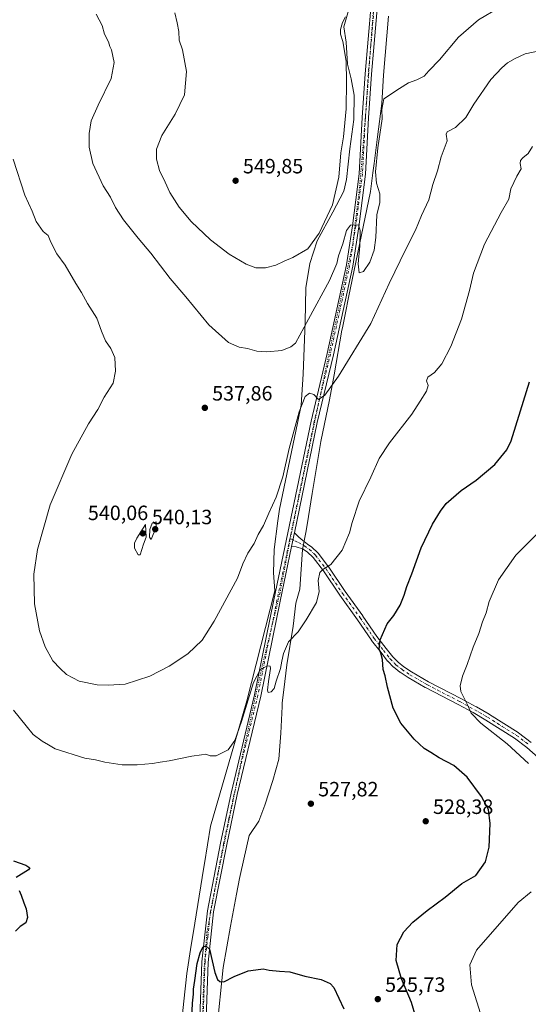
# Model space of a CAD drawing. Units: metres. Extents: x 583571 to 587023, y 4728937 to 4731292.
# Drawn here: x 584210 to 584455, y 4729681 to 4730158 of the extents above; entities that cross this region are included whole.
import ezdxf

# ---------------------------------------------------------------- set-up
doc = ezdxf.new("R2010")
doc.units = ezdxf.units.M
doc.header["$MEASUREMENT"] = 0
doc.linetypes.add('DGN Style 4', pattern=[2.6384748266838614, 1.318413404963828, -0.6592067024819142, 0.001648016756204785, -0.6592067024819142])
doc.linetypes.add('DGN Style 5', pattern=[1.1536117293433497, 0.4944050268614355, -0.6592067024819142])
for name, color, linetype, lineweight in [('Curva de nivel maestra', 30, 'Continuous', 30), ('Curva de nivel normal', 30, 'Continuous', 0), ('Pista no pavimentada Cxs', 111, 'Continuous', 0), ('Pista no pavimentada eje', 91, 'DGN Style 4', 0), ('Punto de cota en terreno', 7, 'Continuous', 0), ('Rótulo de punto de cota en terreno', 7, 'Continuous', 0), ('Vegetación y arbolados urbanos CxS', 151, 'Continuous', 0), ('Vía pecuaria CxS', 92, 'Continuous', 13), ('Vía pecuaria eje', 92, 'DGN Style 5', 0)]:
    doc.layers.add(name, color=color, linetype=linetype, lineweight=lineweight)
doc.styles.add('Style-Arial', font='txt')

# ---------------------------------------------------------------- blocks, each defined once
blk = doc.blocks.new('5PATER')
at = {"layer": 'Vegetación y arbolados urbanos CxS', "linetype": 'Continuous', "lineweight": 0}
h = blk.add_hatch(color=51, dxfattribs=at)
edge = h.paths.add_edge_path()
edge.add_ellipse((0, 0), major_axis=(-0.1095731443231308, -0.1110710700762829), ratio=0.9994222409660322, start_angle=0, end_angle=360)

msp = doc.modelspace()

# ---------------------------------------------------------------- linework, layer by layer
at = {"layer": 'Curva de nivel maestra', "color": 30, "linetype": 'Continuous', "lineweight": 30, "elevation": 525, "flags": 128}
for points in [[(584401.0099999999, 4729674.890100001), (584398.8300000001, 4729681.940099999), (584394.0700000003, 4729693.4801), (584391.4800000004, 4729702.2501), (584391.8499999996, 4729710.120100001), (584395.1399999997, 4729716.190099999), (584399.4400000004, 4729720.850099999), (584406.3700000001, 4729726.540100001), (584415.2000000002, 4729732.940099999), (584423.2400000002, 4729739.540100001), (584429.9000000004, 4729743.520099999), (584434.54, 4729750.040100001), (584436.4000000004, 4729757.190099999), (584436.8600000005, 4729768.600099999), (584436.0300000003, 4729775.440099999), (584432.6699999999, 4729781.7401), (584425.6900000004, 4729791.090100001), (584419.2999999998, 4729796.700099999), (584412.2999999998, 4729800.380100001), (584408.1900000004, 4729802.9301), (584405, 4729804.860099999), (584400.1399999997, 4729809.370100001), (584393.6200000001, 4729817.1501), (584390.04, 4729824.440099999), (584387.25, 4729834.540100001), (584386.0499999998, 4729840.0801), (584385.1399999997, 4729843.190099999), (584384.7599999999, 4729847.9801), (584384.0999999996, 4729851.020099999), (584383.2000000002, 4729852.9801), (584383.7199999997, 4729857.520099999), (584387.0899999999, 4729865.190099999), (584390.3200000003, 4729869.190099999), (584393.3799999999, 4729874.280099999), (584395.29, 4729879.040100001), (584396.5300000003, 4729883.360099999), (584398.9600000001, 4729889.370100001), (584403.5999999996, 4729902.030099999), (584409.0099999999, 4729913.4801), (584412.8799999999, 4729919.670100001), (584415.5999999996, 4729923.4801), (584422.9000000004, 4729929.790100001), (584430.1200000001, 4729934.780099999), (584439.2100000001, 4729942.3101), (584444.8700000001, 4729949.470100001), (584447.0999999996, 4729953.6801), (584451.5199999996, 4729968.2501), (584455.8600000005, 4729982.2501)], [(584206.4699999997, 4729750.530099999), (584212.5099999999, 4729748.5001), (584214.4000000004, 4729747.090100001), (584213.7300000004, 4729746.190099999), (584207.7800000003, 4729742.520099999)], [(584209.1699999999, 4729736.210100001), (584210.1500000004, 4729733.960100001), (584211.4600000001, 4729730.1501), (584212.6900000004, 4729727.270099999), (584213.3300000001, 4729723.1501), (584212.4400000004, 4729720.600099999), (584209.7000000002, 4729718.7401), (584207.4600000001, 4729716.5801)], [(584292.7599999999, 4729674.440099999), (584293.04, 4729681.7301), (584293.4400000004, 4729686.050100001), (584293.4699999997, 4729688.5001), (584294.2100000001, 4729692.610099999), (584295.2300000004, 4729700.950099999), (584296.6600000003, 4729706.090100001), (584297.9500000002, 4729708.840100001), (584299.4600000001, 4729709.4101), (584301.1799999997, 4729707.7501), (584303.7699999996, 4729696.550100001), (584305.1600000003, 4729693.140100001), (584306.1600000003, 4729692.130100001), (584308.1799999997, 4729691.9801), (584313.1500000004, 4729694.5701), (584319.9100000003, 4729697.3201), (584323.7000000002, 4729697.800100001), (584327.1200000001, 4729698.220100001), (584330.1200000001, 4729697.6801), (584335.1200000001, 4729697.1801), (584340.0800000001, 4729696.8101), (584347.3200000003, 4729694.690099999), (584355.1399999997, 4729693.170100001), (584359.5199999996, 4729691.2301), (584361.3499999996, 4729689.2401), (584366.1799999997, 4729678.920100001)]]:
    msp.add_lwpolyline(points, dxfattribs=at)
at = {"layer": 'Curva de nivel normal', "color": 30, "linetype": 'Continuous', "lineweight": 0, "flags": 128}
for points, elevation in [([(584441.04, 4730163.200099999), (584431.2699999996, 4730157.380100001), (584421.5899999999, 4730149.020099999), (584412.3200000003, 4730138.120100001), (584407.2599999999, 4730132.780099999), (584404.9900000002, 4730130.1601), (584401.4500000002, 4730128.380100001), (584397.4500000002, 4730126.950099999), (584393.1200000001, 4730124.2601), (584385.4500000002, 4730119.2501), (584384.5300000003, 4730114.0601), (584384.6900000004, 4730109.630100001), (584382.5599999996, 4730095.5001), (584381.4699999997, 4730083.880100001), (584381.9800000004, 4730078.4101), (584383.54, 4730073.2601), (584383.6100000005, 4730069.0101), (584382.0700000003, 4730063.0801), (584381.6399999997, 4730052.210100001), (584380.8799999999, 4730046.090100001), (584378.7100000001, 4730040.2501), (584375.6600000003, 4730035.7501), (584373.5300000003, 4730035.120100001), (584373.1100000005, 4730039.470100001), (584373.8799999999, 4730048.1801), (584373.9800000004, 4730055.5601), (584373.2199999997, 4730058.280099999), (584369.4299999997, 4730058.0701), (584367.4600000001, 4730055.520099999), (584365.6799999997, 4730049.120100001), (584363.6100000005, 4730043.200099999), (584362.8399999999, 4730039.610099999), (584359.2599999999, 4730031.340100001), (584349.0099999999, 4730012.6801), (584342.7599999999, 4730001.0601), (584340.6100000005, 4729999.2301), (584336.2599999999, 4729997.520099999), (584328.9900000002, 4729996.890100001), (584324.0700000003, 4729997.170100001), (584319.6600000003, 4729998.440099999), (584315.4900000002, 4729999.090100001), (584310.4500000002, 4730001.2601), (584300.9199999999, 4730009.9001), (584289.75, 4730023.470100001), (584282.2000000002, 4730032.2501), (584272.8399999999, 4730044.5601), (584266.6900000004, 4730051.7401), (584259.6799999997, 4730060.690099999), (584255.8300000001, 4730066.640100001), (584253.3300000001, 4730071.690099999), (584249.8799999999, 4730077.1801), (584244.8600000005, 4730087.9101), (584243, 4730095.8201), (584242.9900000002, 4730102.4001), (584244.0899999999, 4730108.5101), (584247.4199999999, 4730116.1801), (584253.7300000004, 4730129.0001), (584255.2100000001, 4730136.780099999), (584253.9400000004, 4730142.940099999), (584253.1100000005, 4730144.620100001), (584252.3799999999, 4730146.840100001), (584250.5599999996, 4730150.5101), (584249.4100000003, 4730154.690099999), (584246.4900000002, 4730160.220100001)], 540), ([(584284.4500000002, 4730160.840100001), (584285.6100000005, 4730156.0001), (584286.3799999999, 4730151.770099999), (584286.5999999996, 4730147.5601), (584288.1500000004, 4730142.970100001), (584290.0700000003, 4730132.5101), (584289.1799999997, 4730121.1801), (584284.6500000004, 4730111.840100001), (584278.1299999999, 4730101.5101), (584275.6200000001, 4730094.8201), (584275.5599999996, 4730090.0801), (584277.0499999998, 4730084.4901), (584279.75, 4730078.840100001), (584282.0800000001, 4730073.840100001), (584286.54, 4730066.850099999), (584292.4400000004, 4730059.880100001), (584301.7100000001, 4730051.0601), (584310.7800000003, 4730044.0001), (584318.9500000002, 4730039.190099999), (584323.6600000003, 4730037.530099999), (584328.2999999998, 4730037.4901), (584333.25, 4730038.6801), (584337.3200000003, 4730040.7401), (584341.5800000001, 4730042.390100001), (584348.6900000004, 4730046.670100001), (584354.2699999996, 4730054.170100001), (584360.6200000001, 4730067.970100001), (584363.79, 4730081.350099999), (584364.6500000004, 4730093.050100001), (584365.9600000001, 4730100.860099999), (584367.3499999996, 4730114.4301), (584367.4800000004, 4730127.610099999), (584367.3300000001, 4730137.4101), (584365.6699999999, 4730146.9101), (584364.5800000001, 4730150.5101), (584364.6100000005, 4730152.8301), (584365.5300000003, 4730156.120100001), (584366.8899999997, 4730158.8301)], 545), ([(584206.3200000003, 4730090.040100001), (584211.9500000002, 4730072.6601), (584215.4600000001, 4730064.840100001), (584217.4699999997, 4730059.850099999), (584220.9100000003, 4730055.100099999), (584223.2100000001, 4730053.030099999), (584224.6100000005, 4730049.840100001), (584227.5099999999, 4730044.220100001), (584231.4600000001, 4730038.700099999), (584236.5499999998, 4730029.860099999), (584239.4400000004, 4730025.4901), (584242.2300000004, 4730020.1501), (584246.7400000002, 4730013.0601), (584249.0300000003, 4730006.790100001), (584250.9800000004, 4730002.0801), (584253.5099999999, 4729998.440099999), (584255.4000000004, 4729994.090100001), (584255.8600000005, 4729987.5101), (584254.6100000005, 4729981.6501), (584250.3799999999, 4729974.850099999), (584247.1900000004, 4729968.960100001), (584242.79, 4729961.960100001), (584234.75, 4729947.2301), (584224.2300000004, 4729922.8201), (584218.04, 4729901.140100001), (584216.4000000004, 4729889.190099999), (584216.6799999997, 4729874.850099999), (584219.0700000003, 4729861.8301), (584221.75, 4729854.100099999), (584225.4600000001, 4729847.3201), (584229.1299999999, 4729843.5601), (584232.1299999999, 4729840.7401), (584238.25, 4729837.5001), (584246.9699999997, 4729835.6601), (584252.25, 4729835.520099999), (584260.4600000001, 4729836.0601), (584272.4600000001, 4729839.940099999), (584281.79, 4729844.6601), (584290.7800000003, 4729850.6501), (584297.6500000004, 4729857.3101), (584303.4600000001, 4729866.520099999), (584314.7800000003, 4729887.3201), (584317.2800000003, 4729894.3201), (584319.7000000002, 4729899.340100001), (584322.7800000003, 4729904.1501), (584324.7000000002, 4729908.4801), (584327.2999999998, 4729912.850099999), (584329.8799999999, 4729918.780099999), (584333.3799999999, 4729926.450099999), (584336.6399999997, 4729936.380100001), (584339.6699999999, 4729950.0801), (584344.54, 4729967.7401), (584347.4100000003, 4729975.1601), (584349.4900000002, 4729976.800100001), (584351.6799999997, 4729976.1601), (584353.8600000005, 4729973.800100001), (584356.9699999997, 4729975.890100001), (584363.5499999998, 4729985.100099999), (584379.25, 4730010.530099999), (584387.9900000002, 4730029.890100001), (584396.0599999996, 4730046.4901), (584400.7999999998, 4730055.7601), (584403.6399999997, 4730062.8201), (584407.2000000002, 4730070.4301), (584409.2100000001, 4730077.860099999), (584411.3499999996, 4730084.4301), (584413.2699999996, 4730091.110099999), (584416.04, 4730098.880100001), (584415.5700000003, 4730102.0801), (584416.1399999997, 4730103.270099999), (584420.0599999996, 4730105.290100001), (584425.0700000003, 4730110.200099999), (584429.0300000003, 4730116.620100001), (584437.1200000001, 4730128.540100001), (584442.5499999998, 4730134.1801), (584445.2699999996, 4730136.5801), (584449, 4730138.8101), (584453.7800000003, 4730140.9801), (584465.4500000002, 4730143.4301)], 535), ([(584206.4900000002, 4729823.4101), (584212.5899999999, 4729815.800100001), (584216.0599999996, 4729811.630100001), (584220.3899999997, 4729808.390100001), (584223.3799999999, 4729806.690099999), (584226.5700000003, 4729804.690099999), (584240.9800000004, 4729800.280099999), (584246.1100000005, 4729799.370100001), (584250.6600000003, 4729798.290100001), (584259.0300000003, 4729797.0601), (584266.2699999996, 4729797.0001), (584273.6299999999, 4729797.690099999), (584277.3200000003, 4729798.3301), (584281.6699999999, 4729798.870100001), (584292.6500000004, 4729801.1601), (584297.3399999999, 4729801.780099999), (584299.4600000001, 4729802.210100001), (584301.4900000002, 4729801.360099999), (584304.5, 4729801.350099999), (584310.1799999997, 4729804.220100001), (584313.5, 4729808.770099999), (584316.6299999999, 4729817.9001), (584322.5, 4729836.790100001), (584325.79, 4729842.970100001), (584329.1200000001, 4729844.9301), (584330.5700000003, 4729844.670100001), (584330.7800000003, 4729843.590100001), (584329.7000000002, 4729837.2501), (584329.25, 4729833.100099999), (584329.6399999997, 4729832.0601), (584330.9600000001, 4729832.280099999), (584332.4900000002, 4729833.970100001), (584333.4600000001, 4729837.4101), (584335.6100000005, 4729843.600099999), (584336.1200000001, 4729847.190099999), (584336.9900000002, 4729850.940099999), (584339.4500000002, 4729856.520099999), (584344.0599999996, 4729861.360099999), (584347.8700000001, 4729867.190099999), (584352.8700000001, 4729875.520099999), (584354.1699999999, 4729880.850099999), (584353.75, 4729886.190099999), (584354.6100000005, 4729890.0101), (584356, 4729891.540100001), (584359.8300000001, 4729893.950099999), (584365.3200000003, 4729900.920100001), (584368.9400000004, 4729909.200099999), (584370.1500000004, 4729914.2401), (584373.6299999999, 4729924.5601), (584379.1699999999, 4729936.190099999), (584383.2400000002, 4729945.1601), (584388.1799999997, 4729952.870100001), (584399.0800000001, 4729966.640100001), (584403.1200000001, 4729972.960100001), (584406.0599999996, 4729977.840100001), (584406.8499999996, 4729980.5801), (584406.1399999997, 4729982.790100001), (584406.7999999998, 4729984.5801), (584409.9600000001, 4729986.8101), (584413.5899999999, 4729991.050100001), (584417.9299999997, 4729999.440099999), (584422.9900000002, 4730012.670100001), (584426.8399999999, 4730026.5701), (584428.8200000003, 4730034.9101), (584434.0800000001, 4730048.940099999), (584442.1200000001, 4730064.1801), (584445.8700000001, 4730070.630100001), (584446.8799999999, 4730075.670100001), (584449.8200000003, 4730081.780099999), (584451.7800000003, 4730085.4001), (584451.4100000003, 4730087.950099999), (584451.5300000003, 4730089.380100001), (584452.6399999997, 4730090.6601), (584455.2400000002, 4730092.840100001), (584457.3099999996, 4730096.1801)], 529.9999999999999), ([(584270.2300000004, 4729913.290100001), (584266.0700000003, 4729906.710100001), (584264.9600000001, 4729904.2601), (584264.9400000004, 4729901.8201), (584266.7199999997, 4729898.6801), (584267.6900000004, 4729898.610099999), (584269.3200000003, 4729903.720100001), (584270.5999999996, 4729907.1501), (584270.2300000004, 4729913.290100001)], 540), ([(584275.4600000001, 4729914.520099999), (584273.5599999996, 4729913.940099999), (584272.3099999996, 4729910.940099999), (584272.25, 4729907.200099999), (584273.0899999999, 4729906.0801), (584275.4800000004, 4729912.020099999), (584275.4600000001, 4729914.520099999)], 540), ([(584460.2999999998, 4729909.340100001), (584449.3200000003, 4729898.440099999), (584440.8700000001, 4729886.5801), (584436.4199999999, 4729876.090100001), (584434.8799999999, 4729870.5801), (584433.2000000002, 4729866.190099999), (584431.3799999999, 4729860.520099999), (584428.6100000005, 4729853.850099999), (584425.7599999999, 4729845.520099999), (584423.4500000002, 4729839.850099999), (584422.4000000004, 4729835.1601), (584422.6299999999, 4729832.5001), (584426.2800000003, 4729825.380100001), (584427.7300000004, 4729822.0001), (584432.3499999996, 4729817.220100001), (584445.0899999999, 4729807.1501), (584455.3499999996, 4729797.610099999)], 520), ([(584456.6600000003, 4729735.550100001), (584450.3300000001, 4729730.370100001), (584430.29, 4729707.360099999), (584427.0999999996, 4729700.190099999), (584427.8899999997, 4729690.5801), (584433, 4729674.090100001)], 520)]:
    msp.add_lwpolyline(points, dxfattribs=dict(at, elevation=elevation))
at = {"layer": 'Pista no pavimentada Cxs', "color": 111, "linetype": 'Continuous', "lineweight": 0, "extrusion": (-0.9787788718981191, 0.2021460484273412, 0.03359903318633474), "elevation": 384208.5263618183, "flags": 128}
msp.add_lwpolyline([(-4750339.817707073, -12383.55016301283), (-4750339.297102064, -12383.56218033225), (-4750336.784769665, -12383.64611718922), (-4750333.096896789, -12383.80080452675)], dxfattribs=at)
msp.add_lwpolyline([(-4750339.817707073, -12383.55016301283), (-4750339.297102064, -12383.56218033225), (-4750336.784769665, -12383.64611718922), (-4750333.096896789, -12383.80080452675)], dxfattribs=at)
at = {"layer": 'Pista no pavimentada Cxs', "color": 111, "linetype": 'Continuous', "lineweight": 0}
for points in [[(584369.6501000002, 4730302.340100001, 551.094299999997), (584373.6101000002, 4730290.9801, 550.7710999999981), (584382.0201000003, 4730259.170100001, 549.6956000000064), (584387.3400999998, 4730233.770099999, 548.4729999999981), (584387.9901000002, 4730225.200099999, 547.9817999999941), (584386.5500999996, 4730204.0601, 546.3932999999961), (584382.4401000004, 4730164.540100001, 543.7522999999928), (584379.5301000001, 4730131.140100001, 541.8619000000035), (584378.0900999998, 4730110.0001, 541.2805999999982), (584376.6801000005, 4730082.7401, 540.9952000000048), (584373.4301000005, 4730057.3101, 540.2698999999993), (584370.4501, 4730038.3101, 539.7314999999944), (584361.1501000002, 4729995.390100001, 536.335500000001), (584353.3300999999, 4729962.590100001, 534.5869999999995), (584342.2362000003, 4729909.279800001, 532.4766999999993)], [(584300.1101000002, 4729434.2401, 517.4456999999966), (584299.9200999998, 4729437.520099999, 517.5540000000037), (584297.0201000003, 4729469.920100001, 518.2054999999964), (584294.4501, 4729498.130100001, 518.6153000000049), (584293.4401000004, 4729515.440099999, 518.832899999994), (584293.6700999998, 4729533.940099999, 519.1297999999952), (584294.6901000004, 4729578.360099999, 520.1830000000045), (584295.7001, 4729627.360099999, 522.0908999999956), (584296.2001, 4729653.690099999, 523.2911000000023), (584296.4301000005, 4729669.950099999, 524.031099999993), (584297.5201000003, 4729701.640100001, 524.9977000000072), (584300.1901000004, 4729726.390100001, 525.837400000004), (584306.5100999996, 4729759.040100001, 526.840400000001), (584311.6201, 4729783.3201, 527.9726999999984), (584323.0401, 4729830.8301, 530.0676999999996), (584332.3201000001, 4729876.7601, 531.7629000000015), (584350.3201000001, 4729963.2601, 534.6683000000048), (584358.1401000004, 4729996.0701, 536.4646999999968), (584367.4200999998, 4730038.870100001, 539.3622999999934), (584370.3800999997, 4730057.7401, 540.3531999999977), (584373.6101000002, 4730083.020099999, 541.5353000000032), (584375.0201000003, 4730110.190099999, 542.0285000000003), (584376.4600999998, 4730131.380100001, 542.4285999999993), (584379.3800999997, 4730164.8301, 543.7877000000008)], [(584296.4301000005, 4729669.950099999, 524.031099999993), (584297.5201000003, 4729701.640100001, 524.9977000000072), (584300.1901000004, 4729726.390100001, 525.837400000004), (584306.5100999996, 4729759.040100001, 526.840400000001), (584311.6201, 4729783.3201, 527.9726999999984), (584323.0401, 4729830.8301, 530.0676999999996), (584332.3201000001, 4729876.7601, 531.7629000000015), (584350.3201000001, 4729963.2601, 534.6683000000048), (584358.1401000004, 4729996.0701, 536.4646999999968), (584367.4200999998, 4730038.870100001, 539.3622999999934), (584370.3800999997, 4730057.7401, 540.3531999999977), (584373.6101000002, 4730083.020099999, 541.5353000000032), (584375.0201000003, 4730110.190099999, 542.0285000000003), (584376.4600999998, 4730131.380100001, 542.4285999999993), (584379.3800999997, 4730164.8301, 543.7877000000008)], [(584382.4401000004, 4730164.540100001, 543.7522999999928), (584379.5301000001, 4730131.140100001, 541.8619000000035), (584378.0900999998, 4730110.0001, 541.2805999999982), (584376.6801000005, 4730082.7401, 540.9952000000048), (584373.4301000005, 4730057.3101, 540.2698999999993), (584370.4501, 4730038.3101, 539.7314999999944), (584361.1501000002, 4729995.390100001, 536.335500000001), (584353.3300999999, 4729962.590100001, 534.5869999999995), (584342.2362000003, 4729909.279800001, 532.4766999999993), (584342.1301999995, 4729908.770099999, 532.4646999999968), (584341.6196, 4729906.3102, 532.380799999999), (584340.8685999997, 4729902.6996, 532.2262000000047), (584335.3400999998, 4729876.140100001, 531.3559999999999), (584326.0500999996, 4729830.1601, 529.9431999999942), (584314.6201, 4729782.640100001, 527.6502999999939), (584309.5301000001, 4729758.4301, 526.6340999999958), (584303.2401000002, 4729725.940099999, 525.7041999999929), (584300.5900999998, 4729701.420100001, 525.0478000000003), (584299.5100999996, 4729669.870100001, 523.9334999999992)], [(584460.0604999998, 4729800.5801, 518.4707000000053), (584454.6344999997, 4729805.380200001, 518.8463000000047), (584448.7083999999, 4729809.954700001, 519.0488999999943), (584441.7851, 4729814.2554, 519.4879999999976), (584434.8228000002, 4729818.686000001, 519.8641999999963), (584428.6260000002, 4729822.256999999, 520.2599000000046), (584421.4589999998, 4729826.1567, 520.9268000000011), (584405.5976, 4729834.4046, 522.5277999999962), (584405.5362, 4729834.438200001, 522.5350999999937), (584397.2810000004, 4729839.200999999, 523.5485999999946), (584397.1933000004, 4729839.2554, 523.5602999999974), (584393.3833, 4729841.795399999, 524.0268999999971), (584393.2823000001, 4729841.868600001, 524.0380000000005), (584390.3190000001, 4729844.196900001, 524.6435999999958), (584390.2790999999, 4729844.2293, 524.6521999999968), (584390.1760999998, 4729844.3236, 524.6739999999991), (584387.4244999997, 4729847.075300001, 525.1512999999978), (584387.3300999999, 4729847.178300001, 525.1704999999929), (584387.2876000004, 4729847.231100001, 525.178899999999), (584384.1156000001, 4729851.354800001, 525.6940999999933), (584379.5695000002, 4729857.169500001, 526.0580999999949), (584379.5073999995, 4729857.2545, 526.0650000000023), (584372.7466000002, 4729867.1845, 526.8024000000005), (584364.1875999998, 4729879.019099999, 528.4719999999943), (584364.1546999998, 4729879.066400001, 528.4793999999965), (584356.2477000002, 4729890.874199999, 530.3202000000019), (584351.2726999996, 4729897.3004, 531.1882000000041), (584348.4847999997, 4729899.988700001, 531.5409000000072), (584346.2215999998, 4729901.563100001, 531.777700000006), (584343.1842999998, 4729902.431500001, 532.0155999999988), (584340.8685999997, 4729902.6996, 532.2262000000047), (584341.6196, 4729906.3102, 532.380799999999), (584342.1301999995, 4729908.770099999, 532.4646999999968), (584342.2362000003, 4729909.279800001, 532.4766999999993), (584344.2215, 4729907.299799999, 532.277900000001), (584345.5338000003, 4729906.177999999, 532.1448999999993), (584347.0579000004, 4729905.013800001, 531.9876999999979), (584348.6453, 4729903.8073, 531.8215000000055), (584350.6138000004, 4729902.381100001, 531.6296000000002), (584353.5772000002, 4729899.523600001, 531.225099999996), (584353.6923000002, 4729899.4003, 531.2063000000053), (584353.7318000002, 4729899.351299999, 531.199299999993), (584358.8118000003, 4729892.7896, 530.232799999998), (584358.8761, 4729892.700400001, 530.219299999997), (584366.7981000004, 4729880.870100001, 528.3481000000029), (584375.3531, 4729869.040999999, 526.5795000000071), (584375.3792000003, 4729869.003900001, 526.5742000000029), (584382.1227000002, 4729859.099300001, 525.4643999999971), (584386.6452000003, 4729853.3147, 524.9481999999989), (584389.7607000005, 4729849.264599999, 524.5730999999942), (584392.3711999999, 4729846.654100001, 524.1144000000058), (584395.2105, 4729844.4232, 523.734700000001), (584398.9253000002, 4729841.946699999, 523.257500000007), (584407.1050000004, 4729837.227499999, 522.2587000000058), (584422.9623999996, 4729828.9816, 520.4848000000056), (584430.1723999997, 4729825.058700001, 519.7550000000047), (584430.2065000003, 4729825.0396, 519.7520999999979), (584436.4512999998, 4729821.441000001, 519.2860999999976), (584436.5107000005, 4729821.404899999, 519.2804999999935), (584443.4901000002, 4729816.963300001, 518.7988999999943), (584450.4661999998, 4729812.629899999, 518.2880000000005), (584450.5994999995, 4729812.5373, 518.2801999999938), (584456.6320000002, 4729807.8806, 518.0357999999978)], [(584342.2362000003, 4729909.279800001, 532.4766999999993), (584344.2215, 4729907.299799999, 532.277900000001), (584345.5338000003, 4729906.177999999, 532.1448999999993), (584347.0579000004, 4729905.013800001, 531.9876999999979), (584348.6453, 4729903.8073, 531.8215000000055), (584350.6138000004, 4729902.381100001, 531.6296000000002), (584353.5772000002, 4729899.523600001, 531.225099999996), (584353.6923000002, 4729899.4003, 531.2063000000053), (584353.7318000002, 4729899.351299999, 531.199299999993), (584358.8118000003, 4729892.7896, 530.232799999998), (584358.8761, 4729892.700400001, 530.219299999997), (584366.7981000004, 4729880.870100001, 528.3481000000029), (584375.3531, 4729869.040999999, 526.5795000000071), (584375.3792000003, 4729869.003900001, 526.5742000000029), (584382.1227000002, 4729859.099300001, 525.4643999999971), (584386.6452000003, 4729853.3147, 524.9481999999989), (584389.7607000005, 4729849.264599999, 524.5730999999942), (584392.3711999999, 4729846.654100001, 524.1144000000058), (584395.2105, 4729844.4232, 523.734700000001), (584398.9253000002, 4729841.946699999, 523.257500000007), (584407.1050000004, 4729837.227499999, 522.2587000000058), (584422.9623999996, 4729828.9816, 520.4848000000056), (584430.1723999997, 4729825.058700001, 519.7550000000047), (584430.2065000003, 4729825.0396, 519.7520999999979), (584436.4512999998, 4729821.441000001, 519.2860999999976), (584436.5107000005, 4729821.404899999, 519.2804999999935), (584443.4901000002, 4729816.963300001, 518.7988999999943), (584450.4661999998, 4729812.629899999, 518.2880000000005), (584450.5994999995, 4729812.5373, 518.2801999999938), (584456.6320000002, 4729807.8806, 518.0357999999978)], [(584340.8685999997, 4729902.6996, 532.2262000000047), (584335.3400999998, 4729876.140100001, 531.3559999999999), (584326.0500999996, 4729830.1601, 529.9431999999942), (584314.6201, 4729782.640100001, 527.6502999999939), (584309.5301000001, 4729758.4301, 526.6340999999958), (584303.2401000002, 4729725.940099999, 525.7041999999929), (584300.5900999998, 4729701.420100001, 525.0478000000003), (584299.5100999996, 4729669.870100001, 523.9334999999992), (584299.2701000003, 4729653.640100001, 523.2256999999954), (584298.7801000001, 4729627.300100001, 521.8757999999943), (584297.7701000003, 4729578.300100001, 520.0840000000027), (584296.7401000002, 4729533.890100001, 519.1350999999995), (584296.5201000003, 4729515.5101, 518.8643000000011), (584297.5100999996, 4729498.360099999, 518.5720000000001), (584300.0900999998, 4729470.200099999, 518.3258999999962), (584302.9901000002, 4729437.7501, 517.7045000000071), (584304.3201000001, 4729414.790100001, 516.7828000000009), (584304.3400999998, 4729409.5801, 516.5690000000031), (584305.3201000001, 4729396.110099999, 516.1845999999932), (584305.9700999996, 4729387.2301, 515.8769999999931), (584306.2940999996, 4729384.176300001, 515.7266999999993), (584306.3806999996, 4729381.6679, 515.6089000000065)], [(584460.0604999998, 4729800.5801, 518.4707000000053), (584454.6344999997, 4729805.380200001, 518.8463000000047), (584448.7083999999, 4729809.954700001, 519.0488999999943), (584441.7851, 4729814.2554, 519.4879999999976), (584434.8228000002, 4729818.686000001, 519.8641999999963), (584428.6260000002, 4729822.256999999, 520.2599000000046), (584421.4589999998, 4729826.1567, 520.9268000000011), (584405.5976, 4729834.4046, 522.5277999999962), (584405.5362, 4729834.438200001, 522.5350999999937), (584397.2810000004, 4729839.200999999, 523.5485999999946), (584397.1933000004, 4729839.2554, 523.5602999999974), (584393.3833, 4729841.795399999, 524.0268999999971), (584393.2823000001, 4729841.868600001, 524.0380000000005), (584390.3190000001, 4729844.196900001, 524.6435999999958), (584390.2790999999, 4729844.2293, 524.6521999999968), (584390.1760999998, 4729844.3236, 524.6739999999991), (584387.4244999997, 4729847.075300001, 525.1512999999978), (584387.3300999999, 4729847.178300001, 525.1704999999929), (584387.2876000004, 4729847.231100001, 525.178899999999), (584384.1156000001, 4729851.354800001, 525.6940999999933), (584379.5695000002, 4729857.169500001, 526.0580999999949), (584379.5073999995, 4729857.2545, 526.0650000000023), (584372.7466000002, 4729867.1845, 526.8024000000005), (584364.1875999998, 4729879.019099999, 528.4719999999943), (584364.1546999998, 4729879.066400001, 528.4793999999965), (584356.2477000002, 4729890.874199999, 530.3202000000019), (584351.2726999996, 4729897.3004, 531.1882000000041), (584348.4847999997, 4729899.988700001, 531.5409000000072), (584346.2215999998, 4729901.563100001, 531.777700000006), (584343.1842999998, 4729902.431500001, 532.0155999999988), (584340.8685999997, 4729902.6996, 532.2262000000047)]]:
    msp.add_polyline3d(points, dxfattribs=at)
at = {"layer": 'Pista no pavimentada eje', "color": 91, "linetype": 'DGN Style 4', "lineweight": 0}
for points in [[(584367.5037000002, 4730303.8311, 551.2437999999966), (584372.1401000004, 4730290.530099999, 550.859700000001), (584380.5251000002, 4730258.815099999, 549.8482999999978), (584385.8151000004, 4730233.5551, 548.4962999999989), (584386.4501, 4730225.1951, 547.9783000000025), (584385.0201000003, 4730204.190099999, 546.396900000007), (584380.9101, 4730164.6851, 543.7684000000008), (584379.4550999999, 4730147.985099999, 542.7909000000072), (584377.9951, 4730131.2601, 542.0440999999992), (584376.5551000005, 4730110.095100001, 541.6187999999966), (584375.8501000004, 4730096.5101, 541.5004999999946), (584375.1451000003, 4730082.880100001, 541.2642999999953), (584371.9051000001, 4730057.5251, 540.2099000000017), (584368.9351000004, 4730038.590100001, 539.524900000004), (584364.2851, 4730017.130100001, 538.0056999999942), (584359.6451000003, 4729995.7301, 536.4058999999979), (584351.8251, 4729962.925100001, 534.6707000000024), (584340.6171000004, 4729909.064099999, 532.6753999999928)], [(584340.6171000004, 4729909.064099999, 532.6753999999928), (584333.8300999999, 4729876.450099999, 531.5381999999954), (584324.5450999998, 4729830.495100001, 529.9983999999968), (584318.8300999999, 4729806.735099999, 528.9217999999964), (584313.1201, 4729782.9801, 527.7975000000006), (584310.5651000004, 4729770.840100001, 527.2587000000058), (584308.0201000003, 4729758.735099999, 526.7214999999997), (584301.7150999998, 4729726.165100001, 525.7345999999961), (584300.3800999997, 4729713.790100001, 525.4290000000037), (584299.0551000005, 4729701.530099999, 525.0222999999969), (584298.5100999996, 4729685.6851, 524.369399999996), (584297.9700999996, 4729669.9101, 523.7868000000017)], [(584340.0921, 4729906.541300001, 532.5561000000016), (584344.2115000002, 4729904.5101, 532.0936999999976), (584347.0691000001, 4729902.922599999, 531.8273000000045), (584349.5032000003, 4729901.2293, 531.5872999999992), (584352.4665999999, 4729898.3718, 531.2067999999999), (584357.5466, 4729891.8101, 530.2511999999988), (584365.4841, 4729879.956700001, 528.4008999999933), (584374.0565999999, 4729868.103399999, 526.6591999999946), (584380.8300000001, 4729858.154999999, 525.7277999999933), (584385.3808000004, 4729852.334200001, 525.2875000000058), (584388.5558000002, 4729848.206700001, 524.8466999999946), (584391.3075000001, 4729845.455, 524.3708000000044), (584394.2708000002, 4729843.126700001, 523.8714999999938), (584398.0807999996, 4729840.5867, 523.4020000000019), (584406.3357999995, 4729835.824100001, 522.3947000000044), (584422.2109000003, 4729827.5691, 520.7078000000038), (584429.4075999996, 4729823.6533, 520.0148999999947), (584435.6517000003, 4729820.055000001, 519.5718999999954), (584442.6366999998, 4729815.6099, 519.1370000000024), (584449.6217999998, 4729811.2708, 518.6456999999937), (584455.6542999997, 4729806.6141, 518.3997999999992)]]:
    msp.add_polyline3d(points, dxfattribs=at)
at = {"layer": 'Vía pecuaria CxS', "color": 92, "linetype": 'Continuous', "lineweight": 13}
for points in [[(584287.5889999997, 4729670.361, 525.328800000003), (584288.8765000004, 4729682.6698, 525.4130000000005), (584290.267, 4729695.963, 525.5440999999992), (584292.4164000005, 4729709.674799999, 525.7829000000056), (584293.3090000004, 4729715.369000001, 525.8365000000049), (584298.4535999997, 4729747.432, 526.7024999999994), (584298.7570000002, 4729749.323000001, 526.7868000000017), (584301.7309999998, 4729767.344000001, 527.5613000000012), (584313.3372999998, 4729807.341700001, 529.7644), (584319.3219999997, 4729827.966, 530.5090000000055), (584332.8490000004, 4729881.166999999, 532.0644999999931), (584332.1129999999, 4729889.829, 533.0519999999962), (584332.4759999998, 4729901.134, 534.152700000006), (584334.2879999997, 4729915.0803, 534.4679000000033), (584335.0209999997, 4729920.721999999, 534.7204999999958), (584343.7361000003, 4729962.2772, 535.4795000000013), (584345.5690000001, 4729971.017000001, 536.0391999999993), (584346.5199999996, 4729986.012, 537.9945000000008), (584347.4639999997, 4730011.290999999, 540.9006999999983), (584347.7589999996, 4730027.801000001, 542.9425999999949), (584349.7690000003, 4730039.636, 543.5087000000058), (584353.1909999996, 4730050.602, 544.4753000000055), (584360.9019999999, 4730064.419, 544.332899999994), (584366.1179999998, 4730074.52, 543.9450999999972), (584367.4450000003, 4730080.125, 544.5774999999994), (584369.034, 4730095.002, 543.9909000000043), (584371.0120000001, 4730109.249, 543.3696000000054), (584371.1150000002, 4730120.931, 543.588699999993), (584369.7390000002, 4730128.911, 544.6003000000055), (584367.9929999998, 4730135.998000001, 545.431899999996), (584367.2180000005, 4730146.652000001, 545.3608999999997), (584366.1030000001, 4730154.128000001, 545.3537999999971), (584368.4199999999, 4730161.903999999, 545.595100000006)], [(584287.5889999997, 4729670.361, 525.328800000003), (584288.8765000004, 4729682.6698, 525.4130000000005), (584290.267, 4729695.963, 525.5440999999992), (584292.4164000005, 4729709.674799999, 525.7829000000056), (584293.3090000004, 4729715.369000001, 525.8365000000049), (584298.4535999997, 4729747.432, 526.7024999999994), (584298.7570000002, 4729749.323000001, 526.7868000000017), (584301.7309999998, 4729767.344000001, 527.5613000000012), (584313.3372999998, 4729807.341700001, 529.7644), (584319.3219999997, 4729827.966, 530.5090000000055), (584332.8490000004, 4729881.166999999, 532.0644999999931), (584332.1129999999, 4729889.829, 533.0519999999962), (584332.4759999998, 4729901.134, 534.152700000006), (584334.2879999997, 4729915.0803, 534.4679000000033), (584335.0209999997, 4729920.721999999, 534.7204999999958), (584343.7361000003, 4729962.2772, 535.4795000000013), (584345.5690000001, 4729971.017000001, 536.0391999999993), (584346.5199999996, 4729986.012, 537.9945000000008), (584347.4639999997, 4730011.290999999, 540.9006999999983), (584347.7589999996, 4730027.801000001, 542.9425999999949), (584349.7690000003, 4730039.636, 543.5087000000058), (584353.1909999996, 4730050.602, 544.4753000000055), (584360.9019999999, 4730064.419, 544.332899999994), (584366.1179999998, 4730074.52, 543.9450999999972), (584367.4450000003, 4730080.125, 544.5774999999994), (584369.034, 4730095.002, 543.9909000000043), (584371.0120000001, 4730109.249, 543.3696000000054), (584371.1150000002, 4730120.931, 543.588699999993), (584369.7390000002, 4730128.911, 544.6003000000055), (584367.9929999998, 4730135.998000001, 545.431899999996), (584367.2180000005, 4730146.652000001, 545.3608999999997), (584366.1030000001, 4730154.128000001, 545.3537999999971), (584368.4199999999, 4730161.903999999, 545.595100000006)], [(584387.801, 4730159.247, 544.2418999999937), (584385.244, 4730130.645, 541.2603999999993), (584384.5319999997, 4730116.923000001, 540.4106000000029), (584382.4288999997, 4730100.7941, 540.3668000000034), (584380.7620000001, 4730088.011, 540.3874999999971), (584380.1739999996, 4730083.5, 540.4382999999943), (584378.9749999996, 4730074.314999999, 540.7991000000038), (584368.4469999997, 4730023.0997, 538.367499999993), (584366.915, 4730015.647, 537.7909000000072), (584365.4299, 4730008.4268, 537.0856000000058), (584365.2070000004, 4730007.343, 537.000199999995), (584361.4170000004, 4729985.767999999, 535.5350000000036), (584359.2819999997, 4729973.616000001, 534.8169000000053), (584354.9610000001, 4729953.497, 533.858699999997), (584350.8241999998, 4729928.203199999, 533.0176999999967), (584349.0059000002, 4729917.0858, 532.5976999999984), (584347.8849999999, 4729910.232000001, 532.297900000005), (584346.2209999999, 4729901.194, 531.7514999999985), (584344.9419999998, 4729882.005000001, 531.0302999999985), (584342.9929999998, 4729875.249, 530.890400000004), (584341.6109999996, 4729864.058, 530.4977000000072), (584338.6730000004, 4729845.353, 530.2581999999966), (584337.6782000001, 4729837.342599999, 529.8680000000022), (584336.3669999996, 4729826.785, 529.4190999999992), (584336.2882000003, 4729825.158399999, 529.3773999999976), (584335.665, 4729812.301000001, 529.1616000000067), (584334.6830000002, 4729799.718, 529.2541999999958), (584331.7620000001, 4729789.393999999, 528.679999999993), (584327.9709999999, 4729777.535, 528.0767000000051), (584325.1440000003, 4729769.751, 527.562300000005), (584320.3969999999, 4729762.83, 527.0010000000038), (584316.3586999997, 4729744.857799999, 526.5050999999949), (584315.7039999999, 4729741.944, 526.4152000000031), (584314.3022999996, 4729734.403899999, 526.2568000000028), (584311.4210000001, 4729718.904999999, 525.9229999999952), (584307.8619999997, 4729698.923000001, 525.2915999999968), (584304.8150000004, 4729668.916999999, 524.3169000000053)], [(584387.801, 4730159.247, 544.2418999999937), (584385.244, 4730130.645, 541.2603999999993), (584384.5319999997, 4730116.923000001, 540.4106000000029), (584382.4288999997, 4730100.7941, 540.3668000000034), (584380.7620000001, 4730088.011, 540.3874999999971), (584380.1739999996, 4730083.5, 540.4382999999943), (584378.9749999996, 4730074.314999999, 540.7991000000038), (584368.4469999997, 4730023.0997, 538.367499999993), (584366.915, 4730015.647, 537.7909000000072), (584365.4299, 4730008.4268, 537.0856000000058), (584365.2070000004, 4730007.343, 537.000199999995), (584361.4170000004, 4729985.767999999, 535.5350000000036), (584359.2819999997, 4729973.616000001, 534.8169000000053), (584354.9610000001, 4729953.497, 533.858699999997), (584350.8241999998, 4729928.203199999, 533.0176999999967), (584349.0059000002, 4729917.0858, 532.5976999999984), (584347.8849999999, 4729910.232000001, 532.297900000005), (584346.2209999999, 4729901.194, 531.7514999999985), (584344.9419999998, 4729882.005000001, 531.0302999999985), (584342.9929999998, 4729875.249, 530.890400000004), (584341.6109999996, 4729864.058, 530.4977000000072), (584338.6730000004, 4729845.353, 530.2581999999966), (584337.6782000001, 4729837.342599999, 529.8680000000022), (584336.3669999996, 4729826.785, 529.4190999999992), (584336.2882000003, 4729825.158399999, 529.3773999999976), (584335.665, 4729812.301000001, 529.1616000000067), (584334.6830000002, 4729799.718, 529.2541999999958), (584331.7620000001, 4729789.393999999, 528.679999999993), (584327.9709999999, 4729777.535, 528.0767000000051), (584325.1440000003, 4729769.751, 527.562300000005), (584320.3969999999, 4729762.83, 527.0010000000038), (584316.3586999997, 4729744.857799999, 526.5050999999949), (584315.7039999999, 4729741.944, 526.4152000000031), (584314.3022999996, 4729734.403899999, 526.2568000000028), (584311.4210000001, 4729718.904999999, 525.9229999999952), (584307.8619999997, 4729698.923000001, 525.2915999999968), (584304.8150000004, 4729668.916999999, 524.3169000000053)]]:
    msp.add_polyline3d(points, dxfattribs=at)
at = {"layer": 'Vía pecuaria eje', "color": 92, "linetype": 'DGN Style 5', "lineweight": 0}
msp.add_polyline3d([(584380.4619000005, 4730163.098099999, 543.6683000000048), (584376.9197000006, 4730114.293199999, 541.6235000000015), (584373.7709999997, 4730076.5088, 541.1610999999976), (584370.4254999999, 4730048.7609, 539.9753000000055), (584361.7664999999, 4730009.205399999, 537.391300000003), (584351.1397000002, 4729958.432600001, 534.4272999999957), (584340.5127999998, 4729907.659800001, 532.5862999999954), (584335.1994000003, 4729879.715100001, 531.5678999999947), (584326.7373000003, 4729845.079399999, 530.5124000000069), (584316.3071999997, 4729797.652100001, 528.4845999999961), (584305.2867000002, 4729743.927400001, 526.2158000000054), (584299.9732999997, 4729715.9827, 525.5071999999927), (584298.5958000004, 4729697.6809, 524.8791999999958), (584297.2182, 4729655.370300001, 523.1095000000059), (584296.2341999998, 4729600.4648, 520.8389000000025), (584295.4471000005, 4729561.3029, 519.6557999999932), (584295.8405999999, 4729508.3654, 518.7562000000034), (584298.0054000001, 4729477.075200001, 518.3132999999943), (584301.1540999999, 4729444.801000001, 517.8196000000025), (584302.5374999996, 4729411.459200001, 516.4467000000004)], dxfattribs=at)

# ---------------------------------------------------------------- block references
at = {"layer": 'Punto de cota en terreno', "color": 7, "linetype": 'Continuous', "lineweight": 0, "xscale": 10, "yscale": 10, "zscale": 10}
for p in [(584313.8499999996, 4730079.619999999, 549.8500000000058), (584298.9800000004, 4729969.730000001, 537.8600000000006), (584275, 4729911, 540.0599999999977), (584269, 4729909, 540.1300000000047), (584350.2199999997, 4729778.199999999, 527.820000000007), (584405.7199999997, 4729769.699999999, 528.3800000000047), (584382.5599999996, 4729683.640000001, 525.7299999999959)]:
    msp.add_blockref('5PATER', p, dxfattribs=at)

# ---------------------------------------------------------------- texts
at = {"layer": 'Rótulo de punto de cota en terreno', "color": 7, "linetype": 'Continuous', "lineweight": 0, "style": 'Style-Arial'}
for s, p in [('549,85', (584317.3777999999, 4730083.147800001)), ('537,86', (584302.5077999998, 4729973.2578)), ('540,06', (584242.4391000001, 4729915.409700001)), ('540,13', (584273.4096999997, 4729913.409700001)), ('527,82', (584353.7478, 4729781.727800001)), ('528,38', (584409.2478, 4729773.227800001)), ('525,73', (584386.0878, 4729687.1678))]:
    msp.add_text(s, height=7.000000000000002, dxfattribs=at).set_placement(p)

doc.saveas('drawing.dxf')
